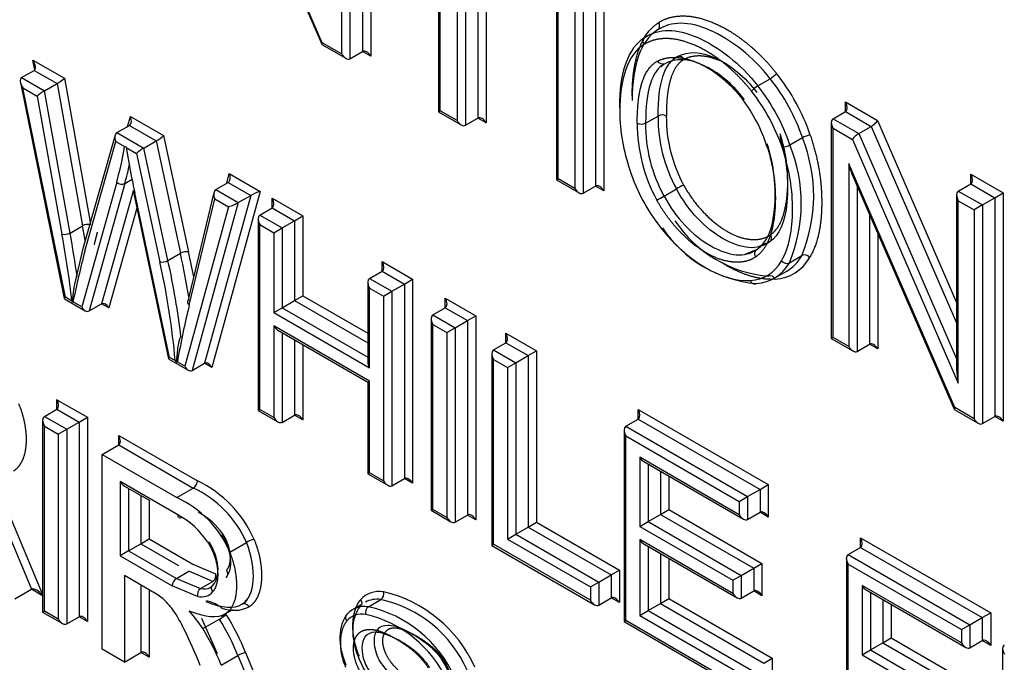
# Model space of a CAD drawing. Units: millimetres. Extents: x 0 to 210, y 0 to 297.
# Drawn here: x 33 to 34, y 270 to 271 of the extents above; entities that cross this region are included whole.
import ezdxf

# ---------------------------------------------------------------- set-up
doc = ezdxf.new("R2010")
doc.units = ezdxf.units.MM
doc.layers.add('A7A5N0BS00', color=7, linetype='Continuous')
doc.layers.add('Default', color=7, linetype='Continuous')

# ---------------------------------------------------------------- blocks, each defined once
blk = doc.blocks.new('SE7')
at = {"layer": 'A7A5N0BS00', "color": 7, "linetype": 'Continuous'}
for p, q in [((20.7293, 32.1655), (20.567, 32.5395)), ((20.5719, 32.5239), (20.7285, 32.1631)), ((20.8035, 32.4946), (20.8035, 32.1448)), ((20.7716, 32.4763), (20.7716, 32.1411)), ((20.7907, 32.4873), (20.7907, 32.1521)), ((20.7589, 32.4689), (20.7589, 32.1484)), ((20.9074, 32.3554), (20.9074, 32.0597)), ((20.91, 32.0612), (20.91, 32.3569)), ((20.9358, 32.342), (20.9358, 32.0463)), ((20.9485, 32.3316), (20.9485, 32.039)), ((20.9676, 32.3206), (20.9676, 32.05)), ((20.9803, 32.3132), (20.9803, 32.0426)), ((21.0878, 32.2864), (21.0878, 31.9555)), ((21.0905, 31.957), (21.0905, 32.2775)), ((21.148, 32.281), (21.148, 31.9459)), ((21.1607, 32.2884), (21.1607, 31.9385)), ((21.1161, 32.2627), (21.1161, 31.9422)), ((21.1289, 32.27), (21.1289, 31.9348)), ((21.2451, 32.1873), (21.2556, 32.1912)), ((20.7287, 32.1628), (20.7653, 32.1417)), ((20.7589, 32.1484), (20.7293, 32.1655)), ((20.7716, 32.1411), (20.7907, 32.1521)), ((20.8035, 32.1448), (20.7907, 32.1521)), ((21.2707, 32.1427), (21.2665, 32.1399)), ((20.2889, 32.1241), (20.2859, 32.1389)), ((20.2859, 32.1389), (20.3343, 32.111)), ((21.2476, 32.129), (21.2525, 32.1326)), ((20.2687, 32.1121), (20.2878, 32.1231)), ((20.2687, 32.1121), (20.3038, 32.0918)), ((20.2878, 32.1231), (20.3229, 32.1029)), ((20.3343, 32.111), (20.3739, 31.8904)), ((20.2668, 32.1048), (20.3341, 31.7734)), ((20.2706, 32.0963), (20.2923, 32.0838)), ((20.3358, 31.7754), (20.2706, 32.0963)), ((20.3038, 32.0918), (20.3229, 32.1029)), ((20.3229, 32.1029), (20.3621, 31.8849)), ((21.3964, 32.0994), (21.4155, 32.1104)), ((20.2923, 32.0838), (20.3304, 31.8722)), ((20.343, 31.8739), (20.3038, 32.0918)), ((21.5307, 32.0601), (21.5307, 32.0748)), ((21.5307, 32.0748), (21.5798, 32.0464)), ((20.4309, 32.0372), (20.4353, 32.0527)), ((20.4353, 32.0527), (20.4861, 32.0233)), ((20.9074, 32.0597), (20.91, 32.0612)), ((20.9074, 32.0597), (20.9421, 32.0396)), ((20.9358, 32.0463), (20.91, 32.0612)), ((21.2245, 32.0422), (21.2436, 32.0532)), ((21.5116, 32.049), (21.5307, 32.0601)), ((21.5307, 32.0601), (21.5701, 32.0373)), ((20.4146, 32.0278), (20.4337, 32.0389)), ((20.4337, 32.0389), (20.4749, 32.0151)), ((20.9485, 32.039), (20.9676, 32.05)), ((20.9803, 32.0426), (20.9676, 32.05)), ((21.5089, 32.0432), (21.5089, 31.7124)), ((21.5116, 32.049), (21.551, 32.0263)), ((21.551, 32.0263), (21.5701, 32.0373)), ((21.5701, 32.0373), (21.7009, 31.7362)), ((21.5798, 32.0464), (21.7009, 31.7677)), ((20.4119, 32.024), (20.363, 31.8519)), ((20.4146, 32.0278), (20.4558, 32.004)), ((20.4861, 32.0233), (20.5244, 31.8451)), ((21.4456, 32.0091), (21.4647, 32.0201)), ((21.5116, 31.7139), (21.5116, 32.0344)), ((21.5116, 32.0344), (21.5412, 32.0172)), ((21.551, 32.0263), (21.7009, 31.6812)), ((20.3653, 31.8459), (20.4131, 32.014)), ((20.4131, 32.014), (20.4264, 32.0063)), ((20.4264, 32.0063), (20.4276, 32.0068)), ((20.4287, 32.005), (20.4446, 31.9958)), ((20.4558, 32.004), (20.4749, 32.0151)), ((20.4749, 32.0151), (20.5119, 31.8429)), ((21.5412, 32.0172), (21.7035, 31.6436)), ((20.4446, 31.9958), (20.4804, 31.8297)), ((20.4929, 31.8319), (20.4558, 32.004)), ((21.5357, 31.9802), (21.5357, 31.7)), ((21.698, 31.6063), (21.5357, 31.9802)), ((20.583, 31.9501), (20.5866, 31.9652)), ((20.5866, 31.9653), (20.6343, 31.9377)), ((21.5406, 31.9646), (21.6972, 31.6038)), ((21.7226, 31.9493), (21.7226, 31.964)), ((21.7226, 31.964), (21.7722, 31.9353)), ((20.4143, 31.9517), (20.3608, 31.761)), ((20.4268, 31.9499), (20.372, 31.7545)), ((20.4268, 31.9499), (20.4378, 31.9563)), ((20.5661, 31.9404), (20.5852, 31.9514)), ((20.5852, 31.9514), (20.6196, 31.9315)), ((21.0878, 31.9555), (21.0905, 31.957)), ((21.0878, 31.9555), (21.1225, 31.9355)), ((21.1161, 31.9422), (21.0905, 31.957)), ((21.1289, 31.9348), (21.148, 31.9459)), ((21.1607, 31.9385), (21.148, 31.9459)), ((21.5484, 31.9466), (21.5484, 31.6926)), ((21.7035, 31.9382), (21.7226, 31.9493)), ((21.7226, 31.9493), (21.7594, 31.928)), ((20.4395, 31.9383), (20.3911, 31.7655)), ((20.4394, 31.9392), (20.4517, 31.8808)), ((20.4954, 31.6833), (20.4422, 31.9356)), ((20.5633, 31.9362), (20.5227, 31.7675)), ((20.6196, 31.9315), (20.5489, 31.6745)), ((20.6343, 31.9377), (20.5601, 31.668)), ((20.5661, 31.9404), (20.6005, 31.9205)), ((20.6005, 31.9205), (20.6196, 31.9315)), ((21.2527, 31.9304), (21.2718, 31.9415)), ((21.7009, 31.9324), (21.7009, 31.6644)), ((21.7035, 31.9382), (21.7404, 31.917)), ((21.7594, 31.928), (21.7722, 31.9353)), ((21.7722, 31.9353), (21.7722, 31.5855)), ((20.5255, 31.7633), (20.5648, 31.9264)), ((20.6005, 31.9205), (20.5298, 31.6634)), ((20.5648, 31.9264), (20.5858, 31.9143)), ((20.6525, 31.9125), (20.6525, 31.9272)), ((20.6525, 31.9272), (20.6995, 31.9001)), ((21.7035, 31.9235), (21.7276, 31.9096)), ((21.7035, 31.6436), (21.7035, 31.9235)), ((21.7404, 31.917), (21.7276, 31.9096)), ((21.7404, 31.917), (21.7594, 31.928)), ((21.7404, 31.917), (21.7404, 31.5818)), ((21.7594, 31.928), (21.7594, 31.5928)), ((20.4451, 31.9118), (20.4023, 31.7591)), ((20.5858, 31.9143), (20.5185, 31.6699)), ((20.6334, 31.9015), (20.6525, 31.9125)), ((20.6334, 31.9015), (20.6676, 31.8818)), ((20.6525, 31.9125), (20.6867, 31.8928)), ((20.6867, 31.8928), (20.6995, 31.9001)), ((20.6995, 31.9001), (20.6995, 31.7778)), ((21.5675, 31.9026), (21.5675, 31.7036)), ((21.7276, 31.9096), (21.7276, 31.5891)), ((20.343, 31.8739), (20.3621, 31.8849)), ((20.6308, 31.8957), (20.6308, 31.6021)), ((20.6334, 31.6036), (20.6334, 31.8868)), ((20.6334, 31.8868), (20.6549, 31.8744)), ((20.6676, 31.8818), (20.6867, 31.8928)), ((20.6867, 31.8928), (20.6867, 31.7705)), ((20.4517, 31.8808), (20.4937, 31.6813)), ((20.6549, 31.8744), (20.6676, 31.8818)), ((20.6549, 31.8744), (20.6549, 31.7521)), ((20.6676, 31.8818), (20.6676, 31.7594)), ((21.5802, 31.8733), (21.5802, 31.6963)), ((21.397, 31.8527), (21.4095, 31.8588)), ((20.3631, 31.8523), (20.3499, 31.7954)), ((20.4929, 31.8319), (20.5119, 31.8429)), ((21.3941, 31.8482), (21.3766, 31.8412)), ((21.4447, 31.8284), (21.4638, 31.8394)), ((20.8208, 31.8154), (20.8208, 31.8301)), ((20.8208, 31.8301), (20.8677, 31.803)), ((20.8018, 31.8043), (20.8208, 31.8154)), ((20.8208, 31.8154), (20.855, 31.7956)), ((21.4216, 31.8046), (21.4407, 31.8156)), ((20.7991, 31.7985), (20.7991, 31.6762)), ((20.8018, 31.8043), (20.8359, 31.7846)), ((20.8359, 31.7846), (20.855, 31.7956)), ((20.855, 31.7956), (20.8677, 31.803)), ((20.855, 31.7956), (20.855, 31.4977)), ((20.8677, 31.803), (20.8677, 31.4904)), ((20.8018, 31.6673), (20.8018, 31.7896)), ((20.8018, 31.7896), (20.8232, 31.7773)), ((20.8232, 31.7773), (20.8359, 31.7846)), ((20.8359, 31.7846), (20.8359, 31.4867)), ((20.3342, 31.7733), (20.3661, 31.7549)), ((20.3458, 31.7696), (20.3358, 31.7754)), ((20.3458, 31.7696), (20.3466, 31.7685)), ((20.3466, 31.7685), (20.3474, 31.7687)), ((20.3608, 31.761), (20.3474, 31.7687)), ((20.372, 31.7545), (20.3911, 31.7655)), ((20.4023, 31.7591), (20.3911, 31.7655)), ((20.6676, 31.7594), (20.6867, 31.7705)), ((20.6867, 31.7705), (20.6995, 31.7778)), ((20.6867, 31.7705), (20.7991, 31.7056)), ((20.6995, 31.7778), (20.7991, 31.7203)), ((20.8232, 31.7773), (20.8232, 31.494)), ((20.9177, 31.7595), (20.9177, 31.7742)), ((20.9177, 31.7742), (20.9645, 31.7471)), ((20.6549, 31.7521), (20.6676, 31.7594)), ((20.6549, 31.7521), (20.8018, 31.6673)), ((20.6676, 31.7594), (20.7991, 31.6835)), ((20.8986, 31.7484), (20.9177, 31.7595)), ((20.9177, 31.7595), (20.9518, 31.7397)), ((20.8959, 31.7426), (20.8959, 31.449)), ((20.8986, 31.7484), (20.9327, 31.7287)), ((20.8986, 31.4505), (20.8986, 31.7337)), ((20.8986, 31.7337), (20.92, 31.7214)), ((20.9327, 31.7287), (20.9518, 31.7397)), ((20.9518, 31.7397), (20.9645, 31.7471)), ((20.9518, 31.7397), (20.9518, 31.4418)), ((20.9645, 31.7471), (20.9645, 31.4345)), ((20.6549, 31.7316), (20.6549, 31.5912)), ((20.8018, 31.6468), (20.6549, 31.7316)), ((20.6613, 31.7249), (20.7991, 31.6453)), ((20.6676, 31.7212), (20.6676, 31.5838)), ((20.92, 31.7214), (20.9327, 31.7287)), ((20.92, 31.7214), (20.92, 31.4381)), ((20.9327, 31.7287), (20.9327, 31.4308)), ((21.0106, 31.7058), (21.0106, 31.7205)), ((21.0106, 31.7205), (21.0575, 31.6934)), ((20.6867, 31.7102), (20.6867, 31.5949)), ((20.9915, 31.6948), (21.0106, 31.7058)), ((21.0106, 31.7058), (21.0447, 31.6861)), ((21.5116, 31.7139), (21.5089, 31.7124)), ((21.5089, 31.7124), (21.542, 31.6932)), ((21.5357, 31.7), (21.5116, 31.7139)), ((21.5484, 31.6926), (21.5675, 31.7036)), ((21.5802, 31.6963), (21.5675, 31.7036)), ((20.6995, 31.7028), (20.6995, 31.5875)), ((20.9889, 31.689), (20.9889, 31.3953)), ((20.9915, 31.6948), (21.0256, 31.6751)), ((21.0447, 31.6861), (21.0575, 31.6934)), ((21.0575, 31.6934), (21.0575, 31.4307)), ((20.4938, 31.6812), (20.5238, 31.6638)), ((20.5038, 31.6784), (20.4954, 31.6833)), ((20.5056, 31.6759), (20.5072, 31.6765)), ((20.5185, 31.6699), (20.5072, 31.6765)), ((20.5298, 31.6634), (20.5489, 31.6745)), ((20.5601, 31.668), (20.5489, 31.6745)), ((20.9915, 31.3969), (20.9915, 31.6801)), ((20.9915, 31.6801), (21.0129, 31.6677)), ((21.0129, 31.6677), (21.0256, 31.6751)), ((21.0256, 31.6751), (21.0447, 31.6861)), ((21.0256, 31.6751), (21.0256, 31.4123)), ((21.0447, 31.6861), (21.0447, 31.4233)), ((21.0129, 31.6677), (21.0129, 31.405)), ((20.7991, 31.6453), (20.8018, 31.6468)), ((20.7991, 31.6453), (20.7991, 31.5049)), ((20.8018, 31.5064), (20.8018, 31.6468)), ((20.3226, 31.6038), (20.3226, 31.6185)), ((20.3226, 31.6185), (20.3695, 31.5915)), ((20.3035, 31.5928), (20.3226, 31.6038)), ((20.3226, 31.6038), (20.3568, 31.5841)), ((20.6308, 31.6021), (20.6334, 31.6036)), ((20.6308, 31.6021), (20.6613, 31.5845)), ((20.6549, 31.5912), (20.6334, 31.6036)), ((21.2132, 31.5888), (21.2132, 31.6035)), ((21.2132, 31.6035), (21.4125, 31.4885)), ((21.6974, 31.6035), (21.734, 31.5824)), ((21.7276, 31.5891), (21.698, 31.6063)), ((20.3009, 31.587), (20.3009, 31.2931)), ((20.3035, 31.5928), (20.3377, 31.5731)), ((20.3377, 31.5731), (20.3568, 31.5841)), ((20.3568, 31.5841), (20.3695, 31.5915)), ((20.3568, 31.5841), (20.3568, 31.2859)), ((20.3695, 31.5915), (20.3695, 31.2786)), ((20.6676, 31.5838), (20.6867, 31.5949)), ((20.6995, 31.5875), (20.6867, 31.5949)), ((21.1941, 31.5778), (21.2132, 31.5888)), ((21.2132, 31.5888), (21.3998, 31.4811)), ((21.7404, 31.5818), (21.7594, 31.5928)), ((21.7722, 31.5855), (21.7594, 31.5928)), ((20.3035, 31.2946), (20.3035, 31.5781)), ((20.3035, 31.5781), (20.3249, 31.5657)), ((20.3249, 31.5657), (20.3377, 31.5731)), ((20.3377, 31.5731), (20.3377, 31.2749)), ((21.1915, 31.572), (21.1915, 31.2784)), ((21.1941, 31.5778), (21.3807, 31.4701)), ((20.3249, 31.5657), (20.3249, 31.2823)), ((20.4174, 31.5491), (20.4174, 31.5638)), ((20.4174, 31.5638), (20.5381, 31.4941)), ((21.1941, 31.2799), (21.1941, 31.5631)), ((21.1941, 31.5631), (21.368, 31.4627)), ((20.3919, 31.5344), (20.4174, 31.5491)), ((20.4174, 31.5491), (20.5317, 31.4831)), ((20.3919, 31.2362), (20.3919, 31.5344)), ((20.3919, 31.5344), (20.5063, 31.4684)), ((21.368, 31.4423), (21.2155, 31.5304)), ((21.2155, 31.5304), (21.2155, 31.4243)), ((21.2219, 31.5236), (21.3743, 31.4356)), ((21.2282, 31.52), (21.2282, 31.4317)), ((21.2473, 31.5089), (21.2473, 31.4427)), ((20.4197, 31.4929), (20.4197, 31.3794)), ((20.5078, 31.4421), (20.4197, 31.4929)), ((20.7991, 31.5049), (20.8018, 31.5064)), ((20.7991, 31.5049), (20.8295, 31.4873)), ((20.8232, 31.494), (20.8018, 31.5064)), ((20.8359, 31.4867), (20.855, 31.4977)), ((20.8677, 31.4904), (20.855, 31.4977)), ((21.2601, 31.5016), (21.2601, 31.4501)), ((20.4261, 31.4862), (20.4649, 31.4638)), ((20.4324, 31.4825), (20.4324, 31.3868)), ((20.5063, 31.4684), (20.5317, 31.4831)), ((21.3807, 31.4701), (21.3998, 31.4811)), ((21.3998, 31.4811), (21.4125, 31.4885)), ((21.3998, 31.4811), (21.3998, 31.446)), ((21.4125, 31.4885), (21.4125, 31.4387)), ((20.4515, 31.4715), (20.4515, 31.3978)), ((20.4643, 31.4642), (20.4643, 31.4052)), ((21.368, 31.4627), (21.3807, 31.4701)), ((21.368, 31.4627), (21.368, 31.4423)), ((21.3807, 31.4701), (21.3807, 31.435)), ((20.8959, 31.449), (20.8986, 31.4505)), ((20.8959, 31.449), (20.9263, 31.4314)), ((20.92, 31.4381), (20.8986, 31.4505)), ((21.2473, 31.4427), (21.2601, 31.4501)), ((21.2601, 31.4501), (21.4028, 31.3677)), ((20.2393, 31.4348), (20.2839, 31.328)), ((20.2511, 31.4392), (20.3009, 31.3198)), ((20.9327, 31.4308), (20.9518, 31.4418)), ((20.9645, 31.4345), (20.9518, 31.4418)), ((21.2282, 31.4317), (21.2473, 31.4427)), ((21.2473, 31.4427), (21.3901, 31.3603)), ((21.3807, 31.435), (21.3998, 31.446)), ((21.4125, 31.4387), (21.3998, 31.446)), ((21.0256, 31.4123), (21.0447, 31.4233)), ((21.0447, 31.4233), (21.0575, 31.4307)), ((21.0447, 31.4233), (21.1718, 31.35)), ((21.0575, 31.4307), (21.1845, 31.3573)), ((21.2155, 31.4243), (21.2282, 31.4317)), ((21.2155, 31.4243), (21.3582, 31.3419)), ((21.2282, 31.4317), (21.371, 31.3493)), ((20.4515, 31.3978), (20.4643, 31.4052)), ((20.4643, 31.4052), (20.5312, 31.3665)), ((21.0129, 31.405), (21.0256, 31.4123)), ((21.0129, 31.405), (21.14, 31.3316)), ((21.0256, 31.4123), (21.1527, 31.339)), ((21.2155, 31.4041), (21.2155, 31.288)), ((21.3582, 31.3217), (21.2155, 31.4041)), ((21.5538, 31.3922), (21.5538, 31.4069)), ((21.5538, 31.4069), (21.7531, 31.2918)), ((20.4324, 31.3868), (20.4197, 31.3794)), ((20.4324, 31.3868), (20.4515, 31.3978)), ((20.4324, 31.3868), (20.5057, 31.3445)), ((20.4515, 31.3978), (20.509, 31.3646)), ((20.5876, 31.3851), (20.6131, 31.3998)), ((20.9889, 31.3953), (20.9915, 31.3969)), ((20.9889, 31.3953), (21.1463, 31.3044)), ((21.14, 31.3111), (20.9915, 31.3969)), ((21.2219, 31.3974), (21.3646, 31.315)), ((21.2282, 31.3937), (21.2282, 31.2953)), ((21.5347, 31.3812), (21.5538, 31.3922)), ((21.5538, 31.3922), (21.7403, 31.2845)), ((20.4197, 31.3794), (20.4994, 31.3334)), ((21.2473, 31.3827), (21.2473, 31.3064)), ((21.2601, 31.3754), (21.2601, 31.3137)), ((21.532, 31.3754), (21.532, 31.0817)), ((21.5347, 31.3812), (21.7213, 31.2735)), ((20.5312, 31.3665), (20.5659, 31.3518)), ((21.1718, 31.35), (21.1845, 31.3573)), ((21.1845, 31.3573), (21.1845, 31.3075)), ((21.371, 31.3493), (21.3901, 31.3603)), ((21.3901, 31.3603), (21.4028, 31.3677)), ((21.3901, 31.3603), (21.3901, 31.3254)), ((21.4028, 31.3677), (21.4028, 31.318)), ((21.5347, 31.0833), (21.5347, 31.3665)), ((21.5347, 31.3665), (21.7085, 31.2661)), ((20.4656, 31.3262), (20.4261, 31.349)), ((20.4261, 31.349), (20.4261, 31.2165)), ((20.5057, 31.3445), (20.5248, 31.3555)), ((20.5057, 31.3445), (20.5426, 31.329)), ((20.5617, 31.34), (20.5248, 31.3555)), ((21.1527, 31.339), (21.1718, 31.35)), ((21.1718, 31.35), (21.1718, 31.3148)), ((21.3582, 31.3419), (21.371, 31.3493)), ((21.3582, 31.3419), (21.3582, 31.3217)), ((21.371, 31.3493), (21.371, 31.3144)), ((20.2584, 31.3133), (20.2839, 31.328)), ((20.3009, 31.3182), (20.2839, 31.328)), ((20.4515, 31.3343), (20.4515, 31.2312)), ((20.4643, 31.3269), (20.4643, 31.2239)), ((20.5383, 31.3171), (20.4994, 31.3334)), ((20.5426, 31.329), (20.5617, 31.34)), ((21.14, 31.3316), (21.1527, 31.339)), ((21.14, 31.3316), (21.14, 31.3111)), ((21.1527, 31.339), (21.1527, 31.3038)), ((21.5561, 31.3337), (21.5561, 31.2277)), ((21.7085, 31.2457), (21.5561, 31.3337)), ((21.5624, 31.327), (21.7149, 31.239)), ((20.614, 31.3121), (20.609, 31.3058)), ((20.8, 31.3013), (20.8191, 31.3123)), ((21.1527, 31.3038), (21.1718, 31.3148)), ((21.1845, 31.3075), (21.1718, 31.3148)), ((21.2473, 31.3064), (21.2601, 31.3137)), ((21.2601, 31.3137), (21.4185, 31.2223)), ((21.371, 31.3144), (21.3901, 31.3254)), ((21.4028, 31.318), (21.3901, 31.3254)), ((21.5688, 31.3233), (21.5688, 31.2351)), ((21.5879, 31.3123), (21.5879, 31.2461)), ((20.5807, 31.2903), (20.5921, 31.2969)), ((20.6062, 31.305), (20.6064, 31.3051)), ((20.7895, 31.3048), (20.7762, 31.2972)), ((21.2282, 31.2953), (21.2473, 31.3064)), ((21.2473, 31.3064), (21.4057, 31.2149)), ((21.6006, 31.305), (21.6006, 31.2534)), ((20.3009, 31.2931), (20.3035, 31.2946)), ((20.3009, 31.2931), (20.3313, 31.2755)), ((20.3249, 31.2823), (20.3035, 31.2946)), ((20.3377, 31.2749), (20.3568, 31.2859)), ((20.3695, 31.2786), (20.3568, 31.2859)), ((20.5688, 31.2289), (20.5446, 31.283)), ((20.5462, 31.2677), (20.5716, 31.2824)), ((20.5743, 31.2866), (20.5807, 31.2903)), ((21.2155, 31.288), (21.2282, 31.2953)), ((21.2155, 31.288), (21.3739, 31.1965)), ((21.2282, 31.2953), (21.3866, 31.2039)), ((21.7213, 31.2735), (21.7403, 31.2845)), ((21.7403, 31.2845), (21.7531, 31.2918)), ((21.7403, 31.2845), (21.7403, 31.2494)), ((21.7531, 31.2918), (21.7531, 31.242)), ((21.1915, 31.2784), (21.1941, 31.2799)), ((21.1915, 31.2784), (21.3803, 31.1693)), ((21.3739, 31.1761), (21.1941, 31.2799)), ((21.7085, 31.2661), (21.7213, 31.2735)), ((21.7085, 31.2661), (21.7085, 31.2457)), ((21.7213, 31.2735), (21.7213, 31.2384)), ((21.5879, 31.2461), (21.6006, 31.2534)), ((21.6006, 31.2534), (21.7434, 31.171)), ((20.4261, 31.2165), (20.3919, 31.2362)), ((21.5688, 31.2351), (21.5879, 31.2461)), ((21.5879, 31.2461), (21.7306, 31.1637)), ((21.7213, 31.2384), (21.7403, 31.2494)), ((21.7531, 31.242), (21.7403, 31.2494)), ((21.7714, 31.2372), (21.7714, 30.9436)), ((20.4261, 31.2165), (20.4515, 31.2312)), ((20.4643, 31.2239), (20.4515, 31.2312)), ((20.5746, 31.2119), (20.6, 31.2266)), ((20.6, 31.2266), (20.6445, 31.1198)), ((20.6118, 31.231), (20.6625, 31.1094)), ((21.4057, 31.2149), (21.4185, 31.2223)), ((21.4185, 31.2223), (21.4185, 31.1724)), ((21.5561, 31.2277), (21.5688, 31.2351)), ((21.5561, 31.2277), (21.6988, 31.1453)), ((21.5688, 31.2351), (21.7115, 31.1527))]:
    blk.add_line(p, q, dxfattribs=at)
for centre, radius, start, end in [((21.3968, 32.1423), 0.0369, 300.3664, 319.9767), ((21.4141, 32.0687), 0.0354, 119.9959, 140.4438), ((21.4718, 32.0514), 0.2283, 179.5475, 208.7959), ((21.2499, 32.0411), 0.0137, 62.373, 117.627), ((21.4762, 32.0522), 0.22, 179.72, 208.4227), ((21.4583, 32.0422), 0.2466, 179.9977, 208.5316), ((21.2181, 32.0544), 0.0137, 242.4282, 297.6165), ((21.4527, 32.0404), 0.2283, 179.5473, 208.7962), ((21.2443, 31.9308), 0.2377, 337.3776, 22.045), ((21.4785, 31.996), 0.0277, 93.584, 119.8552), ((20.4516, 32.0202), 0.0274, 209.1383, 213.561), ((21.4318, 32.0335), 0.0281, 273.4819, 299.3967), ((21.2253, 31.9198), 0.2377, 337.3776, 22.045), ((21.4153, 31.6913), 0.2884, 117.3551, 119.8477), ((21.1245, 32.1515), 0.2555, 297.2848, 300.0982), ((20.3708, 31.8689), 0.0183, 77.9819, 118.5262), ((21.4295, 31.999), 0.192, 213.5807, 265.1704), ((20.3343, 31.8902), 0.0184, 257.7728, 298.0782), ((21.4104, 31.9879), 0.192, 213.5807, 265.1704), ((20.5214, 31.8256), 0.0197, 81.3551, 118.7744), ((21.4679, 31.8301), 0.0102, 39.1392, 113.956), ((20.4833, 31.8493), 0.0199, 261.4192, 298.6262), ((20.5246, 31.6912), 0.0244, 211.699, 219.019), ((20.524, 31.4949), 0.0141, 303.101, 356.899), ((20.4609, 31.3328), 0.1788, 23.5426, 64.4268), ((20.4607, 31.3323), 0.1667, 23.8805, 64.7619), ((20.44, 31.3224), 0.1604, 23.0339, 65.6085), ((20.449, 31.3316), 0.1252, 33.1076, 61.9603), ((20.5117, 31.4414), 0.00392, 170.5487, 309.4513), ((20.4938, 31.3567), 0.1001, 33.5962, 62.7987), ((20.632, 31.3675), 0.0375, 101.024, 120.3424), ((20.5131, 31.3329), 0.0137, 122.3943, 177.6057), ((20.555, 31.3491), 0.0113, 306.3191, 14.2077), ((20.5491, 31.3199), 0.0111, 125.9615, 194.6492), ((20.813, 31.321), 0.0106, 305.0865, 17.3986), ((20.7774, 31.1267), 0.1902, 24.0323, 77.3306), ((20.7767, 31.1257), 0.2038, 24.0805, 76.8305), ((20.3308, 31.1801), 0.2059, 24.7734, 34.4996), ((20.5943, 31.3481), 0.0524, 248.8965, 295.8358), ((20.8064, 31.2925), 0.0108, 125.8504, 196.6351), ((20.7583, 31.1157), 0.1902, 24.0323, 77.3306), ((20.4951, 31.4146), 0.1528, 300.0707, 304.776), ((20.7551, 31.1119), 0.1821, 24.8515, 77.0227), ((19.5578, 30.8043), 1.0654, 22.4653, 25.7021), ((20.6198, 31.1919), 0.0399, 101.5792, 119.6884), ((20.9328, 31.2851), 0.1605, 202.922, 221.4986), ((20.8171, 31.1568), 0.1145, 4.669, 32.9499), ((20.8154, 31.1593), 0.1167, 2.8617, 30.9103)]:
    blk.add_arc(centre, radius, start, end, dxfattribs=at)
for centre, major_axis, ratio, start_param, end_param in [((21.2283, 32.1663), (0.00485, -0.00758), 0.816211, 3.104233, 4.67503), ((20.7356, 32.1692), (0.00705, 0.00629), 0.244039, 2.436584, 3.061203), ((21.435, 31.7541), (-0.2086, 0.4112), 0.335793, 0.033307, 0.584288), ((20.7653, 32.1521), (0.0064, -0.011), 0.57735, 4.712389, 6.283185), ((20.7971, 32.1411), (-0.0064, 0.011), 0.57735, 4.712389, 6.283185), ((20.2795, 32.1352), (-0.0086, 0.0119), 0.49825, 3.091582, 4.662378), ((20.277, 32.0999), (0.0086, -0.0119), 0.49825, 3.091582, 4.662378), ((20.3279, 32.1073), (-0.00811, -0.0057), 0.097726, 0.830731, 2.399538), ((21.3573, 32.0259), (-0.0939, 0.1627), 0.57735, 4.378052, 4.961841), ((21.3318, 32.0112), (0.0894, -0.1549), 0.57735, 1.236118, 1.820248), ((21.3509, 32.0222), (-0.0894, 0.1549), 0.57735, 4.377711, 4.961841), ((20.2987, 32.0874), (-0.00811, -0.0057), 0.097726, 3.972323, 5.545109), ((21.3254, 32.0075), (0.0849, -0.1471), 0.57735, 1.236118, 1.820185), ((21.3485, 31.9706), (-0.1157, 0.2004), 0.57735, 0.782052, 0.805682), ((21.32, 32.0134), (0.0697, -0.1208), 0.57735, 1.196626, 1.788964), ((21.5243, 32.0711), (0.0064, -0.011), 0.57735, 0, 1.570796), ((20.4289, 32.049), (0.0042, -0.0104), 0.649894, 0.090226, 1.661022), ((20.974, 32.039), (-0.0064, 0.011), 0.57735, 4.712389, 6.283185), ((21.3422, 31.967), (-0.1112, 0.1926), 0.57735, 0.781989, 1.24027), ((20.9421, 32.05), (-0.0064, 0.011), 0.57735, 1.570796, 3.141593), ((21.5179, 32.038), (-0.0064, 0.011), 0.57735, 0, 1.570796), ((21.5735, 32.0427), (-0.00705, -0.00629), 0.244234, 0.865811, 2.436608), ((20.4194, 32.0177), (0.0042, -0.0104), 0.649894, 3.231819, 4.802615), ((20.4798, 32.0196), (-0.00795, -0.00579), 0.118013, 0.837731, 2.406722), ((21.5476, 32.0209), (0.00705, 0.00629), 0.244234, 0.865811, 2.436608), ((19.8556, 32.454), (0.4101, -0.7103), 0.57735, 0.513773, 0.60818), ((21.2622, 31.7336), (-0.6032, 1.0448), 0.57735, 1.000093, 1.064623), ((20.451, 31.9995), (-0.00795, -0.00579), 0.118013, 3.979323, 5.551925), ((19.8619, 32.4577), (0.4146, -0.7181), 0.57735, 0.513773, 0.567066), ((21.542, 31.9839), (-0.0058, 0.0281), 0.244039, 1.651186, 2.275805), ((20.5802, 31.9616), (0.0045, -0.0105), 0.641513, 0.076005, 1.642289), ((21.3108, 31.966), (-0.0862, 0.1493), 0.57735, 1.231347, 1.808684), ((21.7162, 31.9603), (0.0064, -0.011), 0.57735, 0, 1.570796), ((20.4206, 31.9554), (-0.00867, 0.00243), 0.711084, 0.963408, 2.534204), ((21.1543, 31.9348), (-0.0064, 0.011), 0.57735, 4.712389, 6.283185), ((20.5711, 31.9301), (0.0045, -0.0105), 0.641513, 3.217598, 4.791927), ((20.628, 31.9341), (-0.0105, -0.0043), 0.113372, 4.014381, 5.585177), ((21.1225, 31.9459), (-0.0064, 0.011), 0.57735, 1.570796, 3.141593), ((21.7099, 31.9272), (-0.0064, 0.011), 0.57735, 0, 1.570796), ((20.5922, 31.918), (-0.0105, -0.0043), 0.113372, 0.872788, 2.443585), ((20.6462, 31.9236), (0.0064, -0.011), 0.57735, 0, 1.570796), ((20.6398, 31.8905), (0.0064, -0.011), 0.57735, 3.141593, 4.712389), ((19.5103, 32.1408), (0.6193, -1.0727), 0.57735, 1.000465, 1.020817), ((19.4849, 32.1261), (0.6148, -1.0649), 0.57735, 0.925926, 1.020872), ((19.4912, 32.1297), (0.6193, -1.0727), 0.57735, 0.959213, 1.020817), ((21.3207, 31.9366), (-0.0983, 0.1231), 0.578352, 1.5495, 2.754117), ((22.7345, 29.783), (-1.7285, 2.9938), 0.57735, 0.5366, 0.568465), ((19.8585, 31.9996), (0.4814, -0.8337), 0.57735, 0.991901, 1.069754), ((19.8649, 32.0033), (0.4859, -0.8415), 0.57735, 1.025845, 1.069755), ((21.3542, 31.9656), (-0.0866, 0.1499), 0.57735, 3.141593, 3.466017), ((19.8331, 31.985), (0.4769, -0.826), 0.57735, 0.889258, 1.069755), ((19.8394, 31.9886), (0.4814, -0.8337), 0.57735, 0.932237, 1.069754), ((20.8145, 31.8264), (0.0064, -0.011), 0.57735, 0, 1.570796), ((21.3287, 31.9509), (-0.0821, 0.1421), 0.57735, 2.860488, 3.466707), ((21.3351, 31.9545), (-0.0866, 0.1499), 0.57735, 2.860466, 3.466017), ((21.3605, 31.9692), (-0.0911, 0.1577), 0.57735, 2.860446, 3.466017), ((21.439, 31.835), (-0.00773, 0.00461), 0.777118, 1.161419, 2.732215), ((20.8081, 31.7933), (0.0064, -0.011), 0.57735, 3.141593, 4.712389), ((20.3421, 31.7791), (0.008, 0.00576), 0.111043, 2.406206, 3.091582), ((20.3959, 31.7554), (0.0042, -0.0104), 0.649192, 1.660959, 3.230572), ((20.9113, 31.7705), (0.0064, -0.011), 0.57735, 0, 1.570796), ((20.3672, 31.7646), (-0.0042, 0.0104), 0.649192, 1.659776, 3.230572), ((21.7769, 30.6758), (-0.9126, 1.5807), 0.57735, 0.537954, 0.604875), ((20.9049, 31.7374), (0.0064, -0.011), 0.57735, 3.141593, 4.712389), ((20.6613, 31.7353), (-0.0064, 0.011), 0.57735, 1.570796, 2.356194), ((21.0042, 31.7168), (0.0064, -0.011), 0.57735, 0, 1.570796), ((21.5739, 31.6926), (-0.0064, 0.011), 0.57735, 4.712389, 6.283185), ((20.9979, 31.6838), (0.0064, -0.011), 0.57735, 3.141593, 4.712389), ((21.542, 31.7036), (0.0064, -0.011), 0.57735, 4.712389, 6.283185), ((20.5017, 31.687), (0.00797, 0.00578), 0.115519, 2.404982, 3.090081), ((20.5537, 31.6643), (0.0043, -0.0104), 0.648288, 1.65937, 3.228983), ((20.8081, 31.671), (0.0064, -0.011), 0.57735, 3.926991, 4.712389), ((21.7099, 31.6473), (-0.0058, 0.0281), 0.244234, 0.080413, 1.651209), ((20.5249, 31.6736), (-0.0043, 0.0104), 0.648288, 1.658186, 3.228983), ((20.3162, 31.6149), (0.0064, -0.011), 0.57735, 0, 1.570796), ((21.2068, 31.5998), (0.0064, -0.011), 0.57735, 0.000001, 1.570796), ((21.7044, 31.6099), (0.00705, 0.00629), 0.244039, 2.436584, 3.061203), ((20.3099, 31.5818), (0.0064, -0.011), 0.57735, 3.141593, 4.712389), ((20.6613, 31.5949), (-0.0064, 0.011), 0.57735, 1.570796, 3.141593), ((20.6931, 31.5838), (-0.0064, 0.011), 0.57735, 4.713572, 6.283185), ((21.734, 31.5928), (0.0064, -0.011), 0.57735, 4.712389, 6.283185), ((21.7658, 31.5818), (-0.0064, 0.011), 0.57735, 4.712389, 6.283185), ((21.2005, 31.5668), (0.0064, -0.011), 0.57735, 3.141593, 4.712389), ((20.411, 31.5601), (0.0064, -0.011), 0.57735, 0, 1.570796), ((21.2219, 31.534), (-0.0064, 0.011), 0.57735, 1.570796, 2.356194), ((20.4261, 31.4966), (0.0064, -0.011), 0.57735, 4.712389, 5.497787), ((20.8295, 31.4977), (-0.0064, 0.011), 0.57735, 1.570796, 3.141591), ((20.8613, 31.4867), (-0.0064, 0.011), 0.57735, 4.713572, 6.283185), ((21.4061, 31.435), (-0.0064, 0.011), 0.57735, 4.712389, 6.283185), ((20.9263, 31.4418), (-0.0064, 0.011), 0.57735, 1.570796, 3.141593), ((20.9582, 31.4308), (-0.0064, 0.011), 0.57735, 4.713572, 6.283185), ((21.3743, 31.446), (-0.0064, 0.011), 0.57735, 1.570796, 3.141593), ((21.2219, 31.4078), (-0.0064, 0.011), 0.57735, 1.570796, 2.356194), ((21.5474, 31.4032), (0.0064, -0.011), 0.57735, 0, 1.570796), ((21.541, 31.3702), (0.0064, -0.011), 0.57735, 3.141593, 4.712389), ((20.2954, 31.314), (-0.012, 0.0137), 0.396487, 4.633746, 6.204023), ((20.5313, 31.3762), (-0.0262, 0.0453), 0.57735, 2.664821, 3.141593), ((20.5313, 31.3762), (-0.0262, 0.0453), 0.57735, 3.141593, 3.358959), ((21.3964, 31.3144), (-0.0064, 0.011), 0.57735, 4.712389, 6.283185), ((21.5624, 31.3374), (-0.0064, 0.011), 0.57735, 1.570796, 2.356194), ((20.4685, 31.1952), (-0.0792, 0.1372), 0.57735, -0.931193, -0.759425), ((20.4646, 31.2477), (-0.0497, 0.0861), 0.57735, 4.961592, 5.206569), ((20.525, 31.3725), (-0.0307, 0.0531), 0.57735, 2.669573, 3.357489), ((20.85, 31.2282), (0.0528, -0.0915), 0.57735, 2.723831, 3.337063), ((20.8436, 31.2245), (0.0483, -0.0837), 0.57735, 2.723055, 3.141593), ((21.1781, 31.3038), (-0.0064, 0.011), 0.57735, 4.712389, 6.283185), ((21.3646, 31.3254), (-0.0064, 0.011), 0.57735, 1.570796, 3.141593), ((20.8245, 31.2135), (0.0483, -0.0837), 0.57735, 2.723055, 3.335908), ((21.1463, 31.3148), (-0.0064, 0.011), 0.57735, 1.570796, 3.141591), ((20.3313, 31.2859), (-0.0064, 0.011), 0.57735, 1.570796, 3.141596), ((20.3631, 31.2749), (-0.0064, 0.011), 0.57735, 4.712389, 6.283185), ((20.493, 31.2274), (-0.0575, 0.0995), 0.57735, 4.784636, 5.087095), ((20.4626, 31.2073), (-0.1144, 0.1981), 0.57735, 4.482908, 4.758338), ((20.469, 31.211), (-0.1189, 0.2059), 0.57735, 4.482908, 4.758831), ((20.8182, 31.2098), (0.0438, -0.0759), 0.57735, 2.722121, 3.334209), ((20.4372, 31.1926), (-0.1144, 0.1981), 0.57735, 4.482908, 4.758338), ((21.7149, 31.2494), (-0.0064, 0.011), 0.57735, 1.570796, 3.141595), ((21.7467, 31.2384), (-0.0064, 0.011), 0.57735, 4.712389, 6.283185), ((21.7804, 31.232), (0.0064, -0.011), 0.57735, 3.141593, 4.712389), ((20.4579, 31.2202), (-0.0064, 0.011), 0.57735, 4.712389, 6.283185)]:
    blk.add_ellipse(centre, major_axis=major_axis, ratio=ratio, start_param=start_param, end_param=end_param, dxfattribs=at)
for points, degree, knots in [([(21.2446, 32.1965), (21.2612, 32.2071), (21.2839, 32.2066), (21.3057, 32.2061), (21.3305, 32.1952), (21.3551, 32.1844), (21.3793, 32.165), (21.4041, 32.145), (21.4251, 32.1186)], 2, [0, 0, 0, 0.25, 0.25, 0.5, 0.5, 0.75, 0.75, 1, 1, 1]), ([(21.204, 32.0841), (21.204, 32.1237), (21.2132, 32.1517), (21.2235, 32.183), (21.2446, 32.1965)], 2, [0, 0, 0, 0.5, 0.5, 1, 1, 1]), ([(21.2237, 32.1741), (21.2451, 32.1877), (21.2848, 32.1877), (21.3538, 32.1461), (21.3828, 32.1165), (21.3964, 32.0994)], 3, [0, 0, 0, 0, 0.5, 0.75, 1, 1, 1, 1]), ([(21.4155, 32.1104), (21.4019, 32.1276), (21.3729, 32.1571), (21.3039, 32.1988), (21.2642, 32.1988), (21.2428, 32.1851)], 3, [0, 0, 0, 0, 0.25, 0.5, 1, 1, 1, 1]), ([(21.3868, 32.0913), (21.3676, 32.1155), (21.345, 32.1337), (21.323, 32.1515), (21.3005, 32.1614), (21.2779, 32.1713), (21.2579, 32.1719), (21.2372, 32.1724), (21.222, 32.1627)], 2, [0, 0, 0, 0.25, 0.25, 0.5, 0.5, 0.75, 0.75, 1, 1, 1]), ([(21.2432, 32.1375), (21.2557, 32.144), (21.2722, 32.1429), (21.2882, 32.142), (21.306, 32.134), (21.3238, 32.126), (21.3408, 32.1122), (21.3585, 32.0978), (21.373, 32.0789)], 2, [0, 0, 0, 0.25, 0.25, 0.5, 0.5, 0.75, 0.75, 1, 1, 1]), ([(21.3759, 32.0783), (21.3666, 32.0905), (21.3468, 32.1115), (21.2998, 32.141), (21.2706, 32.142), (21.2539, 32.1333)], 3, [0, 0, 0, 0, 0.25, 0.5, 1, 1, 1, 1]), ([(21.273, 32.1443), (21.2897, 32.153), (21.3189, 32.152), (21.3659, 32.1225), (21.3857, 32.1015), (21.395, 32.0894)], 3, [0, 0, 0, 0, 0.5, 0.75, 1, 1, 1, 1]), ([(21.273, 32.1443), (21.2746, 32.1453), (21.2793, 32.1455), (21.2828, 32.1419), (21.2838, 32.1401)], 3, [0, 0, 0, 0, 0.540067, 1, 1, 1, 1]), ([(21.3386, 32.1377), (21.3233, 32.1444), (21.3094, 32.1452), (21.2949, 32.1459), (21.2838, 32.1401)], 2, [0, 0, 0, 0.496664, 0.496664, 1, 1, 1]), ([(21.2117, 32.0422), (21.2117, 32.0779), (21.2178, 32.1001), (21.2254, 32.1282), (21.2432, 32.1375)], 2, [0, 0, 0, 0.5, 0.5, 1, 1, 1]), ([(21.2838, 32.1401), (21.271, 32.1335), (21.2642, 32.1141), (21.2599, 32.102), (21.2579, 32.0854), (21.2563, 32.0715), (21.2563, 32.0532)], 2, [0, 0, 0, 0.4, 0.4, 0.7, 0.7, 1, 1, 1]), ([(21.43, 32.0218), (21.4352, 32.0057), (21.4422, 31.973), (21.4428, 31.9005), (21.4293, 31.8701), (21.414, 31.8598)], 3, [0, 0, 0, 0, 0.25, 0.5, 1, 1, 1, 1]), ([(21.4156, 31.8711), (21.4376, 31.8859), (21.4416, 31.9352), (21.4452, 31.9804), (21.4306, 32.0259)], 2, [0, 0, 0, 0.5, 0.5, 1, 1, 1]), ([(21.4768, 32.0237), (21.4945, 31.9719), (21.4943, 31.9195), (21.4941, 31.8671), (21.4759, 31.8365)], 2, [0, 0, 0, 0.5, 0.5, 1, 1, 1]), ([(21.4104, 32.0068), (21.4266, 31.9563), (21.4224, 31.9071), (21.4178, 31.8539), (21.3932, 31.8374)], 2, [0, 0, 0, 0.5, 0.5, 1, 1, 1]), ([(21.3949, 31.8487), (21.4102, 31.859), (21.4237, 31.8895), (21.4231, 31.962), (21.4161, 31.9947), (21.4109, 32.0108)], 3, [0, 0, 0, 0, 0.5, 0.75, 1, 1, 1, 1]), ([(21.4327, 31.8313), (21.4447, 31.8515), (21.4521, 31.8927), (21.4475, 31.9555), (21.4392, 31.9888), (21.4335, 32.0055)], 3, [0, 0, 0, 0, 0.503001, 0.754501, 1, 1, 1, 1]), ([(21.2828, 31.9475), (21.2955, 31.9245), (21.3132, 31.9057), (21.3305, 31.8874), (21.3493, 31.8765), (21.368, 31.8657), (21.3854, 31.8641), (21.4031, 31.8625), (21.4156, 31.8711)], 2, [0, 0, 0, 0.25, 0.25, 0.5, 0.5, 0.75, 0.75, 1, 1, 1]), ([(21.2527, 31.9304), (21.2622, 31.9132), (21.2833, 31.8835), (21.3244, 31.8513), (21.365, 31.8368), (21.3856, 31.8424), (21.3949, 31.8487)], 3, [0, 0, 0, 0, 0.25, 0.5, 0.75, 1, 1, 1, 1]), ([(21.414, 31.8598), (21.4047, 31.8534), (21.384, 31.8479), (21.3435, 31.8623), (21.3024, 31.8945), (21.2813, 31.9243), (21.2718, 31.9415)], 3, [0, 0, 0, 0, 0.25, 0.5, 0.75, 1, 1, 1, 1]), ([(21.3932, 31.8374), (21.3791, 31.8277), (21.3588, 31.8294), (21.339, 31.8311), (21.3175, 31.8434), (21.2962, 31.8557), (21.2763, 31.8769), (21.2561, 31.8983), (21.2417, 31.9244)], 2, [0, 0, 0, 0.25, 0.25, 0.5, 0.5, 0.75, 0.75, 1, 1, 1]), ([(21.4227, 31.8031), (21.4055, 31.8021), (21.3861, 31.8077), (21.367, 31.8132), (21.3472, 31.8248), (21.3452, 31.826), (21.3431, 31.8273)], 2, [0, 0, 0, 0.475429, 0.475429, 0.950857, 0.950857, 1, 1, 1]), ([(20.3495, 31.7953), (20.349, 31.7925), (20.3486, 31.7898), (20.3474, 31.7808), (20.3469, 31.7746), (20.3466, 31.7685)], 3, [0, 0, 0, 0, 0.296994, 0.296994, 1, 1, 1, 1]), ([(21.3848, 31.8012), (21.3856, 31.799), (21.3871, 31.7973), (21.3906, 31.7956), (21.3926, 31.7957), (21.3942, 31.7966)], 3, [0, 0, 0, 0, 0.5, 0.5, 1, 1, 1, 1]), ([(20.5255, 31.7633), (20.5239, 31.7647), (20.523, 31.7665), (20.5231, 31.7698), (20.5241, 31.7713), (20.5257, 31.7723)], 3, [0, 0, 0, 0, 0.5, 0.5, 1, 1, 1, 1]), ([(20.5128, 31.7148), (20.5121, 31.7144), (20.5116, 31.7134), (20.5108, 31.7117), (20.5105, 31.7108), (20.5097, 31.7082), (20.5093, 31.7065), (20.5083, 31.7015), (20.5078, 31.6982), (20.5065, 31.6885), (20.506, 31.6821), (20.5056, 31.6759)], 3, [0, 0, 0, 0, 0.0625, 0.0625, 0.125, 0.125, 0.25, 0.25, 0.5, 0.5, 1, 1, 1, 1]), ([(20.2641, 31.6125), (20.2706, 31.5966), (20.2735, 31.5803), (20.2763, 31.5645), (20.2754, 31.5503), (20.2744, 31.536), (20.2697, 31.5255), (20.2648, 31.5146), (20.2564, 31.5092)], 2, [0, 0, 0, 0.25, 0.25, 0.5, 0.5, 0.75, 0.75, 1, 1, 1]), ([(20.5826, 31.357), (20.5896, 31.365), (20.5882, 31.3811), (20.5876, 31.3886), (20.5848, 31.3966), (20.582, 31.4048), (20.5773, 31.4121)], 2, [0, 0, 0, 0.5, 0.5, 0.75, 0.75, 1, 1, 1]), ([(20.6248, 31.4042), (20.6313, 31.3884), (20.6342, 31.3721), (20.637, 31.3562), (20.636, 31.342), (20.6351, 31.3278), (20.6304, 31.3173), (20.6255, 31.3064), (20.6171, 31.3009)], 2, [0, 0, 0, 0.25, 0.25, 0.5, 0.5, 0.75, 0.75, 1, 1, 1]), ([(20.5538, 31.4), (20.5601, 31.3903), (20.564, 31.3791), (20.5677, 31.3684), (20.5687, 31.3577), (20.5697, 31.3472), (20.5679, 31.3386), (20.5661, 31.3297), (20.5615, 31.3244)], 2, [0, 0, 0, 0.25, 0.25, 0.5, 0.5, 0.75, 0.75, 1, 1, 1]), ([(20.6062, 31.305), (20.6167, 31.3118), (20.6281, 31.3372), (20.6214, 31.3792), (20.6131, 31.3998)], 3, [0, 0, 0, 0, 0.5, 1, 1, 1, 1]), ([(21.9028, 27.4201), (21.7924, 27.4521), (21.5281, 27.5395), (21.1197, 27.7137), (20.6498, 27.962), (20.1689, 28.2675), (19.6722, 28.6406), (19.1999, 29.0506), (18.8545, 29.3912), (18.6248, 29.6363), (18.4996, 29.7746), (18.3779, 29.9137), (18.2597, 30.0535), (18.1449, 30.1936), (18.0336, 30.334), (17.9258, 30.4743), (17.8214, 30.6144), (17.7205, 30.7542), (17.623, 30.8934), (17.5288, 31.0318), (17.438, 31.1694), (17.3647, 31.2838), (17.3218, 31.3523), (17.3077, 31.3749)], 3, [0, 0, 0, 0, 0.069573, 0.165129, 0.251291, 0.356257, 0.458108, 0.55683, 0.65241, 0.680753, 0.708678, 0.736188, 0.763283, 0.789962, 0.816226, 0.842075, 0.867509, 0.892529, 0.917134, 0.941325, 0.965103, 0.988467, 1, 1, 1, 1]), ([(17.3131, 31.3821), (17.4904, 31.097), (17.8069, 30.6325), (18.2911, 30.019), (18.8915, 29.3465), (19.5147, 28.7701), (20.1688, 28.2805), (20.6615, 27.9684), (21.1502, 27.7136), (21.5586, 27.5464), (21.8034, 27.4682), (21.8864, 27.4442)], 3, [0, 0, 0, 0, 0.145206, 0.245551, 0.345897, 0.546587, 0.646933, 0.747278, 0.847624, 0.947969, 1, 1, 1, 1]), ([(20.5807, 31.2903), (20.5963, 31.3005), (20.5981, 31.3267), (20.6001, 31.3544), (20.5876, 31.3851)], 2, [0, 0, 0, 0.5, 0.5, 1, 1, 1]), ([(20.5816, 31.3462), (20.5833, 31.3472), (20.5844, 31.3489), (20.5847, 31.3529), (20.584, 31.3551), (20.5826, 31.357)], 3, [0, 0, 0, 0, 0.5, 0.5, 1, 1, 1, 1]), ([(20.5615, 31.3244), (20.5601, 31.3263), (20.5594, 31.3285), (20.5598, 31.3325), (20.5608, 31.3342), (20.5625, 31.3352)], 3, [0, 0, 0, 0, 0.5, 0.5, 1, 1, 1, 1]), ([(20.7859, 31.2255), (20.7807, 31.238), (20.7782, 31.2508), (20.7758, 31.2631), (20.7762, 31.2747), (20.7766, 31.2861), (20.7795, 31.2957), (20.7825, 31.3053), (20.7879, 31.312)], 2, [0, 0, 0, 0.25, 0.25, 0.5, 0.5, 0.75, 0.75, 1, 1, 1]), ([(20.7879, 31.312), (20.7893, 31.3101), (20.79, 31.3079), (20.7896, 31.3039), (20.7886, 31.3022), (20.7869, 31.3012)], 3, [0, 0, 0, 0, 0.5, 0.5, 1, 1, 1, 1]), ([(20.5754, 31.2992), (20.5738, 31.3004), (20.5712, 31.3023), (20.5674, 31.3046), (20.5636, 31.3065), (20.5597, 31.3081), (20.5559, 31.3094), (20.553, 31.3101), (20.5515, 31.3096), (20.5509, 31.3094)], 3, [0, 0, 0, 0, 0.22817, 0.375862, 0.49918, 0.702018, 0.830494, 0.928526, 1, 1, 1, 1]), ([(20.7869, 31.3012), (20.773, 31.2839), (20.7721, 31.2532), (20.785, 31.2226), (20.785, 31.2226), (20.785, 31.2226), (20.785, 31.2225)], 3, [0, 0, 0, 0, 0.999679, 0.999679, 0.999679, 1, 1, 1, 1]), ([(20.7659, 31.2115), (20.7659, 31.2115), (20.7659, 31.2115), (20.7659, 31.2115), (20.753, 31.2422), (20.7539, 31.2728), (20.7678, 31.2902)], 3, [0, 0, 0, 0, 0.000314, 0.000314, 0.000314, 1, 1, 1, 1]), ([(20.7678, 31.2902), (20.7661, 31.2892), (20.7651, 31.2875), (20.7647, 31.2835), (20.7654, 31.2813), (20.7668, 31.2794)], 3, [0, 0, 0, 0, 0.5, 0.5, 1, 1, 1, 1]), ([(20.7668, 31.2794), (20.7578, 31.2682), (20.757, 31.2492), (20.7561, 31.2296), (20.7649, 31.2087)], 2, [0, 0, 0, 0.5, 0.5, 1, 1, 1]), ([(20.8437, 31.1441), (20.8271, 31.1579), (20.8119, 31.1722), (20.8049, 31.1787), (20.8001, 31.1839), (20.7941, 31.1907), (20.7898, 31.1974), (20.7845, 31.2058), (20.7811, 31.2155), (20.7777, 31.2251), (20.7771, 31.2338), (20.7765, 31.2423), (20.7786, 31.2494), (20.7807, 31.2563), (20.7851, 31.2605), (20.7893, 31.2645), (20.7956, 31.2658), (20.8013, 31.2671), (20.8084, 31.266), (20.8198, 31.2642), (20.8368, 31.2551), (20.8732, 31.2357), (20.8917, 31.2077)], 2, [0, 0, 0, 0.142857, 0.142857, 0.196429, 0.196429, 0.25, 0.25, 0.3125, 0.3125, 0.375, 0.375, 0.4375, 0.4375, 0.5, 0.5, 0.5625, 0.5625, 0.625, 0.625, 0.75, 0.75, 1, 1, 1]), ([(20.8705, 31.1652), (20.8514, 31.1811), (20.823, 31.2072), (20.8078, 31.2349), (20.8074, 31.2657), (20.8278, 31.2755), (20.8543, 31.2682), (20.8919, 31.245), (20.9071, 31.2282), (20.9131, 31.219)], 3, [0, 0, 0, 0, 0.125, 0.25, 0.5, 0.625, 0.75, 0.875, 1, 1, 1, 1]), ([(20.9155, 31.2193), (20.9013, 31.2407), (20.8714, 31.2573), (20.8404, 31.2744), (20.8288, 31.2654), (20.82, 31.2586), (20.8217, 31.2449), (20.8223, 31.2396), (20.8245, 31.2338), (20.8273, 31.226), (20.8342, 31.2165), (20.8424, 31.205), (20.8783, 31.1752)], 2, [0, 0, 0, 0.25, 0.25, 0.5, 0.5, 0.625, 0.625, 0.675, 0.675, 0.75, 0.75, 1, 1, 1]), ([(20.894, 31.208), (20.888, 31.2172), (20.8728, 31.234), (20.8352, 31.2572), (20.8087, 31.2645), (20.7883, 31.2547), (20.7887, 31.2238), (20.8039, 31.1962), (20.8323, 31.17), (20.8515, 31.1542)], 3, [0, 0, 0, 0, 0.125, 0.25, 0.375, 0.5, 0.75, 0.875, 1, 1, 1, 1])]:
    blk.add_open_spline(points, degree=degree, knots=knots, dxfattribs=at)
for points, degree in [([(21.2428, 32.1851), (21.2462, 32.1865), (21.2471, 32.1929), (21.2446, 32.1965)], 3), ([(21.1849, 32.0657), (21.1849, 32.1213), (21.1978, 32.1575), (21.2237, 32.1741)], 3), ([(21.2428, 32.1851), (21.2169, 32.1685), (21.204, 32.1324), (21.204, 32.0768)], 3), ([(21.2436, 32.0532), (21.2436, 32.1037), (21.2534, 32.134), (21.273, 32.1443)], 3), ([(21.2539, 32.1333), (21.2343, 32.123), (21.2245, 32.0927), (21.2245, 32.0422)], 3), ([(21.2539, 32.1333), (21.251, 32.1311), (21.245, 32.1335), (21.2432, 32.1375)], 3), ([(20.38, 31.8557), (20.3824, 31.8655), (20.3849, 31.8752)], 2), ([(21.4156, 31.8711), (21.4182, 31.8675), (21.4174, 31.8612), (21.414, 31.8598)], 3), ([(21.3932, 31.8374), (21.3906, 31.841), (21.3915, 31.8473), (21.3949, 31.8487)], 3), ([(21.4227, 31.8031), (21.4215, 31.8073), (21.4163, 31.8099), (21.4133, 31.8077)], 3), ([(20.5751, 31.4115), (20.5908, 31.3873), (20.5927, 31.359), (20.5816, 31.3462)], 3), ([(20.5625, 31.3352), (20.5736, 31.348), (20.5717, 31.3763), (20.556, 31.4005)], 3), ([(20.5509, 31.3094), (20.5759, 31.299), (20.5943, 31.2977), (20.6062, 31.305)], 3), ([(20.6171, 31.3009), (20.6152, 31.3049), (20.6091, 31.3072), (20.6062, 31.305)], 3), ([(20.5807, 31.2903), (20.5688, 31.283), (20.5504, 31.2843), (20.5255, 31.2947)], 3)]:
    blk.add_open_spline(points, degree=degree, dxfattribs=at)

msp = doc.modelspace()

# ---------------------------------------------------------------- block references
at = {"layer": 'Default', "color": 7}
msp.add_blockref('SE7', (12.3257, 238.397), dxfattribs=at)

doc.saveas('drawing.dxf')
